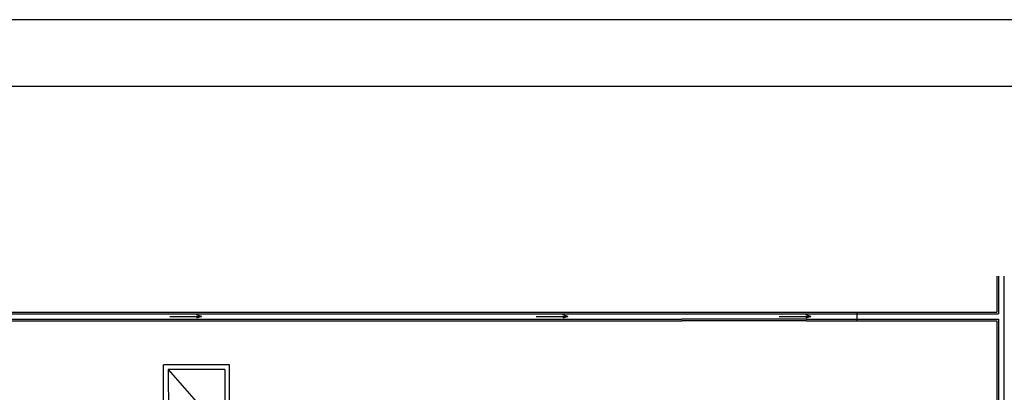
# Model space of a CAD drawing. Extents: x 194 to 326, y 74 to 182.
# Drawn here: x 234 to 249, y 176 to 182 of the extents above; entities that cross this region are included whole.
import ezdxf

# ---------------------------------------------------------------- set-up
doc = ezdxf.new("R2010")
doc.units = 0
doc.header["$LTSCALE"] = 0.5
doc.layers.add('RECUADRO', color=5, linetype='CONTINUOUS')
doc.layers.add('VARIOS', color=32, linetype='CONTINUOUS')

msp = doc.modelspace()

# ---------------------------------------------------------------- linework, layer by layer
at = {"layer": 'RECUADRO', "color": 2}
msp.add_line((295.583, 181.868), (219.583, 181.868), dxfattribs=at)
at = {"layer": 'RECUADRO'}
msp.add_line((294.583, 180.868), (222.583, 180.868), dxfattribs=at)
at = {"layer": 'VARIOS'}
for p, q in [((249.133, 178.02), (249.133, 177.479)), ((249.157, 178.02), (249.157, 177.455)), ((249.237, 178.02), (249.237, 166.02)), ((225.39, 177.479), (244.409, 177.479)), ((225.39, 177.455), (244.409, 177.455)), ((225.39, 177.375), (244.409, 177.375)), ((225.39, 177.351), (244.409, 177.351)), ((236.733, 177.415), (237.208, 177.415)), ((237.208, 177.415), (237.133, 177.439)), ((237.208, 177.415), (237.133, 177.391)), ((242.225, 177.415), (242.7, 177.415)), ((242.7, 177.415), (242.625, 177.439)), ((242.7, 177.415), (242.625, 177.391)), ((244.409, 177.479), (246.277, 177.479)), ((244.409, 177.455), (246.277, 177.455)), ((246.277, 177.375), (244.409, 177.375)), ((246.277, 177.351), (244.409, 177.351)), ((245.867, 177.415), (246.342, 177.415)), ((246.342, 177.415), (246.267, 177.439)), ((246.342, 177.415), (246.267, 177.391)), ((246.277, 177.479), (247.032, 177.479)), ((246.277, 177.455), (247.032, 177.455)), ((246.277, 177.375), (247.032, 177.375)), ((246.277, 177.351), (247.032, 177.351)), ((247.032, 177.479), (249.133, 177.479)), ((247.032, 177.479), (247.032, 177.351)), ((247.032, 177.455), (249.157, 177.455)), ((247.032, 177.375), (249.157, 177.375)), ((247.032, 177.375), (247.032, 177.351)), ((247.032, 177.351), (249.133, 177.351)), ((249.133, 177.351), (249.133, 168.34)), ((249.157, 177.375), (249.157, 168.34)), ((236.636, 175.62), (236.636, 176.691)), ((237.628, 176.691), (236.636, 176.691)), ((236.708, 176.619), (237.557, 175.649)), ((236.708, 176.619), (236.709, 175.649)), ((237.556, 176.619), (236.708, 176.619)), ((237.556, 176.619), (237.557, 175.649)), ((237.628, 175.62), (237.628, 176.691))]:
    msp.add_line(p, q, dxfattribs=at)

doc.saveas('drawing.dxf')
